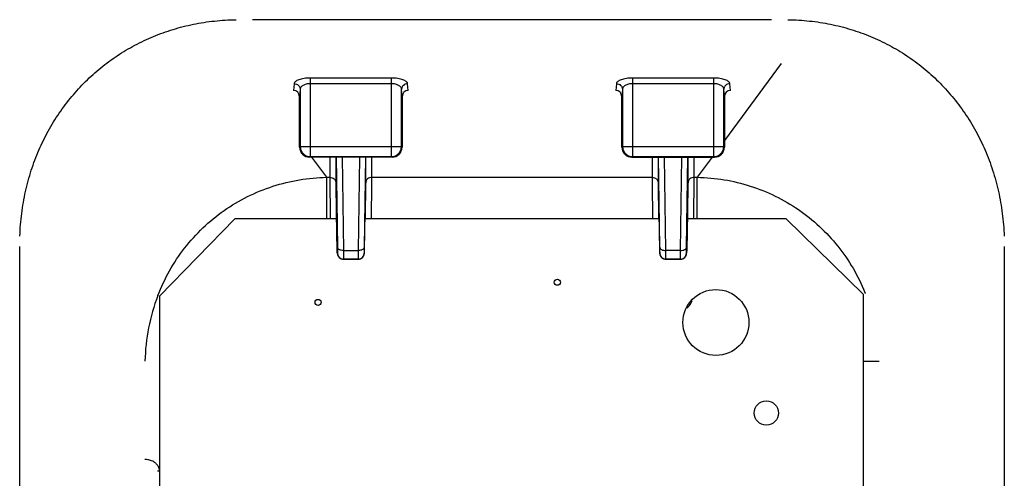
# Model space of a CAD drawing. Units: inches. Extents: x 0.8 to 8.4, y 1.7 to 16.1.
# Drawn here: x 6.5 to 8.4, y 6.9 to 7.8 of the extents above; entities that cross this region are included whole.
import ezdxf

# ---------------------------------------------------------------- set-up
doc = ezdxf.new("R2010")
doc.units = ezdxf.units.IN
doc.header["$LTSCALE"] = 1.108148
doc.header["$MEASUREMENT"] = 0
doc.layers.get('0').update_dxf_attribs({"linetype": 'CONTINUOUS'})
for name, color, linetype in [('4_SURF', 7, 'CONTINUOUS'), ('8_ROUNDS', 7, 'CONTINUOUS'), ('AXES', 7, 'CONTINUOUS')]:
    doc.layers.add(name, color=color, linetype=linetype)

msp = doc.modelspace()

# ---------------------------------------------------------------- linework, layer by layer
at = {"color": 7, "linetype": 'CONTINUOUS'}
for p, q in [((6.9192, 7.8238), (7.9338, 7.8238)), ((6.8851, 7.434), (6.7375, 7.2826)), ((7.0839, 7.434), (6.8851, 7.434)), ((7.7138, 7.434), (7.1392, 7.434)), ((7.9621, 7.434), (7.7691, 7.434)), ((8.1134, 7.2863), (7.9621, 7.434)), ((6.4643, 2.3742), (6.4643, 7.3802)), ((8.3887, 7.3802), (8.3887, 2.3742)), ((6.7375, 7.2826), (6.7375, 5.9419)), ((8.1134, 3.0482), (8.1134, 7.2863))]:
    msp.add_line(p, q, dxfattribs=at)
msp.add_circle((7.9235, 7.0541), 0.0237, dxfattribs=at)
for points, knots in [([(6.4647, 7.4002), (6.4652, 7.4151), (6.4675, 7.4444), (6.475, 7.4875), (6.4863, 7.529), (6.5012, 7.5686), (6.5195, 7.606), (6.5409, 7.641), (6.5654, 7.6735), (6.5926, 7.7032), (6.6225, 7.73), (6.6547, 7.7538), (6.6892, 7.7744), (6.7257, 7.7916), (6.764, 7.8053), (6.8038, 7.8155), (6.8451, 7.8218), (6.873, 7.8234), (6.8871, 7.8236)], [0, 0, 0, 0, 0.067176, 0.133148, 0.197936, 0.26163, 0.324341, 0.386217, 0.447422, 0.508142, 0.568571, 0.628911, 0.689365, 0.750135, 0.811416, 0.873378, 0.936185, 1, 1, 1, 1]), ([(7.9659, 7.8236), (7.98, 7.8234), (8.0079, 7.8218), (8.0491, 7.8155), (8.089, 7.8053), (8.1273, 7.7916), (8.1638, 7.7744), (8.1982, 7.7538), (8.2305, 7.73), (8.2603, 7.7032), (8.2876, 7.6735), (8.312, 7.641), (8.3335, 7.606), (8.3518, 7.5686), (8.3666, 7.529), (8.3779, 7.4875), (8.3854, 7.4444), (8.3878, 7.4151), (8.3883, 7.4002)], [0, 0, 0, 0, 0.063815, 0.126622, 0.188584, 0.249865, 0.310635, 0.371089, 0.431429, 0.491858, 0.552578, 0.613783, 0.675659, 0.73837, 0.802064, 0.866852, 0.932824, 1, 1, 1, 1])]:
    msp.add_open_spline(points, degree=3, knots=knots, dxfattribs=at)
at = {"layer": '4_SURF', "color": 7, "linetype": 'CONTINUOUS'}
for p, q in [((7.0643, 7.434), (7.0643, 7.5154)), ((7.7886, 7.434), (7.7886, 7.5154)), ((7.1258, 7.3552), (7.0972, 7.3552)), ((7.7557, 7.3552), (7.7271, 7.3552)), ((8.1134, 7.1556), (8.1438, 7.1556))]:
    msp.add_line(p, q, dxfattribs=at)
for centre, radius, start, end in [((7.0892, 7.1478), 0.3801, 159.0314, 178.822), ((7.7729, 7.1507), 0.3705, 21.6982, 22.0945)]:
    msp.add_arc(centre, radius, start, end, dxfattribs=at)
for points, knots in [([(6.7343, 7.2838), (6.7407, 7.3004), (6.7559, 7.3328), (6.7855, 7.3775), (6.8215, 7.4173), (6.863, 7.4513), (6.9091, 7.4787), (6.9588, 7.499), (7.0109, 7.5117), (7.0465, 7.515), (7.0643, 7.5154)], [0, 0, 0, 0, 0.124925, 0.24992, 0.374963, 0.50003, 0.625093, 0.750124, 0.875099, 1, 1, 1, 1]), ([(7.7886, 7.5154), (7.8062, 7.515), (7.8412, 7.5118), (7.8925, 7.4995), (7.9415, 7.4798), (7.9871, 7.4532), (8.0283, 7.4202), (8.0642, 7.3814), (8.0941, 7.3379), (8.1096, 7.3063), (8.1162, 7.2901)], [0, 0, 0, 0, 0.124898, 0.24987, 0.374897, 0.499958, 0.625024, 0.750069, 0.875068, 1, 1, 1, 1])]:
    msp.add_open_spline(points, degree=3, knots=knots, dxfattribs=at)
at = {"layer": '8_ROUNDS', "color": 7, "linetype": 'CONTINUOUS'}
for p, q in [((7.9524, 7.7379), (7.8417, 7.5875)), ((7.0006, 7.6985), (6.9994, 7.6853)), ((7.0321, 7.7096), (7.0321, 7.5559)), ((7.1909, 7.7096), (7.0321, 7.7096)), ((7.1909, 7.6985), (7.0321, 7.6985)), ((7.1909, 7.5559), (7.1909, 7.7096)), ((7.2237, 7.6853), (7.2224, 7.6985)), ((7.6306, 7.6985), (7.6293, 7.6853)), ((7.662, 7.7096), (7.662, 7.5559)), ((7.8209, 7.7096), (7.662, 7.7096)), ((7.8209, 7.6985), (7.662, 7.6985)), ((7.8209, 7.5559), (7.8209, 7.7096)), ((7.8536, 7.6853), (7.8523, 7.6985)), ((7.0124, 7.6874), (7.0111, 7.6732)), ((7.0124, 7.6874), (7.0124, 7.5756)), ((7.2106, 7.5756), (7.2106, 7.6874)), ((7.212, 7.6732), (7.2106, 7.6874)), ((7.6424, 7.6874), (7.641, 7.6732)), ((7.6424, 7.6874), (7.6424, 7.5756)), ((7.8405, 7.5756), (7.8405, 7.6874)), ((7.8419, 7.6732), (7.8405, 7.6874)), ((7.0113, 7.5745), (7.0111, 7.6732)), ((7.212, 7.6732), (7.2117, 7.5745)), ((7.6412, 7.5745), (7.641, 7.6732)), ((7.8419, 7.6732), (7.8417, 7.5745)), ((7.0124, 7.5756), (7.0113, 7.5745)), ((7.0124, 7.5756), (7.2106, 7.5756)), ((7.2117, 7.5745), (7.2106, 7.5756)), ((7.6424, 7.5756), (7.6412, 7.5745)), ((7.6424, 7.5756), (7.8405, 7.5756)), ((7.8417, 7.5745), (7.8405, 7.5756)), ((7.0321, 7.5559), (7.031, 7.5549)), ((7.192, 7.5549), (7.031, 7.5549)), ((7.0321, 7.5559), (7.1909, 7.5559)), ((7.0643, 7.5154), (7.0353, 7.5549)), ((7.0704, 7.5549), (7.0704, 7.5154)), ((7.0822, 7.5549), (7.0822, 7.5045)), ((7.0831, 7.5549), (7.0854, 7.3786)), ((7.0948, 7.5549), (7.0972, 7.372)), ((7.1283, 7.5549), (7.1259, 7.372)), ((7.14, 7.5549), (7.1377, 7.3786)), ((7.1408, 7.5045), (7.1408, 7.5549)), ((7.1526, 7.5154), (7.1526, 7.5549)), ((7.192, 7.5549), (7.1909, 7.5559)), ((7.662, 7.5559), (7.661, 7.5549)), ((7.661, 7.5549), (7.8219, 7.5549)), ((7.662, 7.5559), (7.8209, 7.5559)), ((7.7003, 7.5549), (7.7003, 7.5154)), ((7.7121, 7.5549), (7.7121, 7.5045)), ((7.7153, 7.3786), (7.713, 7.5549)), ((7.7271, 7.372), (7.7247, 7.5549)), ((7.7558, 7.372), (7.7582, 7.5549)), ((7.7676, 7.3786), (7.7699, 7.5549)), ((7.7708, 7.5045), (7.7708, 7.5549)), ((7.7826, 7.5154), (7.7826, 7.5549)), ((7.8177, 7.5549), (7.7886, 7.5154)), ((7.8219, 7.5549), (7.8209, 7.5559)), ((7.0643, 7.5154), (7.0704, 7.5154)), ((7.1526, 7.5154), (7.7003, 7.5154)), ((7.7826, 7.5154), (7.7886, 7.5154)), ((7.0831, 7.4456), (7.0833, 7.434)), ((7.0836, 7.4456), (7.0831, 7.4456)), ((7.085, 7.3712), (7.0836, 7.4456)), ((7.0836, 7.4456), (7.0836, 7.4455)), ((7.1381, 7.3733), (7.1394, 7.4456)), ((7.1399, 7.4456), (7.1394, 7.4456)), ((7.1397, 7.434), (7.1399, 7.4456)), ((7.713, 7.4456), (7.7132, 7.434)), ((7.7136, 7.4456), (7.713, 7.4456)), ((7.7136, 7.4456), (7.7149, 7.3733)), ((7.7693, 7.4456), (7.768, 7.3733)), ((7.7699, 7.4456), (7.7693, 7.4456)), ((7.7697, 7.434), (7.7699, 7.4456)), ((7.085, 7.3733), (7.085, 7.3733)), ((7.0851, 7.3668), (7.085, 7.3733)), ((7.085, 7.3712), (7.0851, 7.3685)), ((7.0854, 7.3786), (7.0854, 7.3668)), ((7.0972, 7.372), (7.1259, 7.372)), ((7.0972, 7.372), (7.0972, 7.3552)), ((7.1259, 7.372), (7.1258, 7.3552)), ((7.1377, 7.3786), (7.1376, 7.3668)), ((7.1379, 7.3668), (7.1381, 7.3733)), ((7.138, 7.3694), (7.1381, 7.3733)), ((7.1381, 7.3733), (7.1381, 7.3733)), ((7.7149, 7.3733), (7.715, 7.3704)), ((7.7149, 7.3733), (7.7149, 7.3733)), ((7.7149, 7.3733), (7.7151, 7.3668)), ((7.715, 7.3704), (7.715, 7.3682)), ((7.7153, 7.3668), (7.7153, 7.3786)), ((7.7558, 7.372), (7.7271, 7.372)), ((7.7272, 7.3554), (7.7271, 7.372)), ((7.7557, 7.3554), (7.7558, 7.372)), ((7.7676, 7.3668), (7.7676, 7.3786)), ((7.768, 7.3733), (7.7678, 7.3668)), ((7.7679, 7.3694), (7.768, 7.3733)), ((7.768, 7.3733), (7.768, 7.3733)), ((7.0851, 7.3685), (7.0851, 7.3675)), ((7.0851, 7.3675), (7.0851, 7.367)), ((7.0851, 7.367), (7.0851, 7.3667)), ((7.0854, 7.3668), (7.0851, 7.3668)), ((7.0852, 7.3665), (7.0852, 7.3661)), ((7.097, 7.3552), (7.1261, 7.3552)), ((7.1376, 7.3668), (7.1379, 7.3668)), ((7.1379, 7.3678), (7.138, 7.3694)), ((7.1379, 7.3671), (7.1379, 7.3678)), ((7.715, 7.3682), (7.715, 7.3674)), ((7.715, 7.3674), (7.7151, 7.367)), ((7.7151, 7.367), (7.7151, 7.3667)), ((7.7151, 7.3668), (7.7153, 7.3668)), ((7.7151, 7.3664), (7.7151, 7.3661)), ((7.7269, 7.3552), (7.756, 7.3552)), ((7.7271, 7.3552), (7.7272, 7.3554)), ((7.7557, 7.3552), (7.7557, 7.3554)), ((7.7678, 7.3668), (7.7676, 7.3668)), ((7.7678, 7.3672), (7.7679, 7.3679)), ((7.7678, 7.3669), (7.7678, 7.3672)), ((7.7679, 7.3679), (7.7679, 7.3694)), ((6.7375, 6.9403), (6.7338, 6.9403))]:
    msp.add_line(p, q, dxfattribs=at)
for points in [[(7.0851, 7.3667), (7.0851, 7.3666), (7.0852, 7.3665)], [(7.0852, 7.3661), (7.0852, 7.3659), (7.0852, 7.3656), (7.0853, 7.3653), (7.0853, 7.365), (7.0854, 7.3647), (7.0855, 7.3643), (7.0855, 7.364), (7.0856, 7.3636), (7.0858, 7.3633), (7.0859, 7.3629), (7.086, 7.3625), (7.0862, 7.3622), (7.0864, 7.3618), (7.0866, 7.3614), (7.0868, 7.3611), (7.087, 7.3607), (7.0872, 7.3603), (7.0875, 7.36), (7.0878, 7.3596), (7.0881, 7.3592), (7.0884, 7.3589), (7.0888, 7.3585), (7.0891, 7.3582), (7.0895, 7.3579), (7.0899, 7.3575), (7.0904, 7.3572), (7.0909, 7.3569), (7.0914, 7.3566), (7.0919, 7.3564), (7.0925, 7.3561), (7.093, 7.3559), (7.0936, 7.3557), (7.0943, 7.3555), (7.0949, 7.3554), (7.0956, 7.3553), (7.0963, 7.3552), (7.097, 7.3552)], [(7.1261, 7.3552), (7.1267, 7.3552), (7.1275, 7.3553), (7.1282, 7.3554), (7.1288, 7.3555), (7.1295, 7.3557), (7.1301, 7.3559), (7.1307, 7.3562), (7.1313, 7.3564), (7.1319, 7.3567), (7.1324, 7.3571), (7.1329, 7.3574), (7.1334, 7.3578), (7.1339, 7.3581), (7.1343, 7.3585), (7.1347, 7.3589), (7.135, 7.3593), (7.1354, 7.3597), (7.1357, 7.3602), (7.136, 7.3606), (7.1362, 7.361), (7.1365, 7.3614), (7.1367, 7.3618), (7.1369, 7.3622), (7.137, 7.3626), (7.1372, 7.363), (7.1373, 7.3634), (7.1374, 7.3638), (7.1375, 7.3641), (7.1376, 7.3645), (7.1377, 7.3648), (7.1377, 7.3651), (7.1378, 7.3654), (7.1378, 7.3657), (7.1379, 7.3659), (7.1379, 7.3661), (7.1379, 7.3663), (7.1379, 7.3665), (7.1379, 7.3666), (7.1379, 7.3667), (7.1379, 7.3668), (7.1379, 7.3671)], [(7.7151, 7.3667), (7.7151, 7.3666), (7.7151, 7.3664)], [(7.7151, 7.3661), (7.7151, 7.3659), (7.7152, 7.3656), (7.7152, 7.3653), (7.7152, 7.365), (7.7153, 7.3646), (7.7154, 7.3643), (7.7155, 7.364), (7.7156, 7.3636), (7.7157, 7.3633), (7.7158, 7.3629), (7.7159, 7.3626), (7.7161, 7.3622), (7.7163, 7.3618), (7.7164, 7.3615), (7.7166, 7.3611), (7.7169, 7.3608), (7.7171, 7.3604), (7.7173, 7.3601), (7.7176, 7.3597), (7.7179, 7.3594), (7.7182, 7.359), (7.7185, 7.3587), (7.7189, 7.3584), (7.7192, 7.358), (7.7196, 7.3577), (7.72, 7.3574), (7.7205, 7.3571), (7.721, 7.3568), (7.7215, 7.3565), (7.722, 7.3563), (7.7225, 7.3561), (7.7231, 7.3558), (7.7237, 7.3557), (7.7243, 7.3555), (7.7249, 7.3554), (7.7256, 7.3553), (7.7263, 7.3552), (7.7269, 7.3552)], [(7.756, 7.3552), (7.7566, 7.3552), (7.7574, 7.3553), (7.7581, 7.3554), (7.7588, 7.3555), (7.7594, 7.3557), (7.7601, 7.3559), (7.7607, 7.3562), (7.7613, 7.3565), (7.7619, 7.3568), (7.7624, 7.3571), (7.7629, 7.3575), (7.7634, 7.3578), (7.7639, 7.3582), (7.7643, 7.3586), (7.7647, 7.359), (7.765, 7.3594), (7.7654, 7.3598), (7.7657, 7.3603), (7.766, 7.3607), (7.7662, 7.3611), (7.7665, 7.3615), (7.7667, 7.3619), (7.7669, 7.3624), (7.767, 7.3628), (7.7672, 7.3632), (7.7673, 7.3635), (7.7674, 7.3639), (7.7675, 7.3643), (7.7676, 7.3646), (7.7676, 7.3649), (7.7677, 7.3653), (7.7677, 7.3656), (7.7678, 7.3658), (7.7678, 7.366), (7.7678, 7.3662), (7.7678, 7.3664), (7.7678, 7.3665), (7.7678, 7.3667), (7.7678, 7.3669)]]:
    msp.add_lwpolyline(points, dxfattribs=at)
for centre, radius, start, end in [((7.0321, 7.5756), 0.0197, 180.0837, 269.9163), ((7.1909, 7.5756), 0.0197, 270.0837, 359.9163), ((7.6621, 7.5756), 0.0197, 180.0837, 269.9163), ((7.8208, 7.5756), 0.0197, 270.0837, 359.9163), ((7.095, 7.4458), 0.0119, 181.3753, 198.3832), ((7.1281, 7.4458), 0.0118, 341.6092, 358.6322), ((7.7249, 7.4458), 0.0119, 181.3753, 198.3832), ((7.758, 7.4458), 0.0118, 341.6092, 358.6322), ((7.097, 7.367), 0.0119, 181.0302, 195.7524), ((7.0972, 7.367), 0.0118, 180.9994, 269.9994), ((7.097, 7.367), 0.0118, 195.7823, 269.9996), ((7.1258, 7.367), 0.0118, 270.0006, 359.0006), ((7.1261, 7.367), 0.0118, 270.0006, 359.0006), ((7.7269, 7.367), 0.0119, 181.0303, 195.762), ((7.7271, 7.367), 0.0118, 180.9994, 268.7165), ((7.7269, 7.367), 0.0118, 195.7919, 269.9996), ((7.7271, 7.367), 0.0118, 268.7148, 269.9997), ((7.7557, 7.367), 0.0118, 270.0006, 359.0006), ((7.756, 7.367), 0.0118, 270.0006, 359.0006)]:
    msp.add_arc(centre, radius, start, end, dxfattribs=at)
for centre, major_axis, ratio, start_param, end_param in [((6.9992, 7.673), (0.0016, 0.0122), 0.963578, -1.436151, 0.122709), ((7.2238, 7.673), (-0.0016, 0.0122), 0.963578, -0.122709, 1.436151), ((7.6292, 7.673), (0.0016, 0.0122), 0.963578, -1.436151, 0.122709), ((7.8537, 7.673), (-0.0016, 0.0122), 0.963578, -0.122709, 1.436151), ((7.031, 7.5745), (-0.0192, 0.0046), 0.997201, 0.237979, 1.807558), ((7.192, 7.5745), (0.0192, 0.0046), 0.997201, -1.807558, -0.237979), ((7.6609, 7.5745), (-0.0192, 0.0046), 0.997201, 0.237979, 1.807558), ((7.822, 7.5745), (0.0192, 0.0046), 0.997201, -1.807558, -0.237979)]:
    msp.add_ellipse(centre, major_axis=major_axis, ratio=ratio, start_param=start_param, end_param=end_param, dxfattribs=at)
for points, knots in [([(7.0321, 7.7096), (7.03, 7.7096), (7.026, 7.7095), (7.0201, 7.7088), (7.0148, 7.7078), (7.0101, 7.7064), (7.0062, 7.7048), (7.0037, 7.7032), (7.0022, 7.7018), (7.0014, 7.7007), (7.0008, 7.6996), (7.0007, 7.6989), (7.0006, 7.6985)], [0, 0, 0, 0, 0.176148, 0.345543, 0.502194, 0.64145, 0.760331, 0.857822, 0.899016, 0.935786, 0.969022, 1, 1, 1, 1]), ([(7.0006, 7.6985), (7.0022, 7.6985), (7.0052, 7.6979), (7.0085, 7.6959), (7.0105, 7.6936), (7.0116, 7.6917), (7.0123, 7.6896), (7.0124, 7.6882), (7.0124, 7.6874)], [0, 0, 0, 0, 0.255965, 0.508668, 0.63348, 0.756798, 0.878831, 1, 1, 1, 1]), ([(7.0321, 7.6985), (7.0295, 7.6985), (7.0256, 7.6981), (7.0209, 7.6966), (7.018, 7.6951), (7.0157, 7.6935), (7.0139, 7.6916), (7.0128, 7.6896), (7.0125, 7.6881), (7.0124, 7.6874)], [0, 0, 0, 0, 0.323614, 0.470552, 0.60283, 0.719843, 0.822855, 0.91477, 1, 1, 1, 1]), ([(7.2224, 7.6985), (7.2224, 7.6989), (7.2222, 7.6996), (7.2217, 7.7007), (7.2209, 7.7018), (7.2194, 7.7032), (7.2168, 7.7048), (7.213, 7.7064), (7.2083, 7.7078), (7.2029, 7.7088), (7.1971, 7.7095), (7.193, 7.7096), (7.1909, 7.7096)], [0, 0, 0, 0, 0.030978, 0.064214, 0.100984, 0.142178, 0.239669, 0.35855, 0.497806, 0.654457, 0.823852, 1, 1, 1, 1]), ([(7.2106, 7.6874), (7.2106, 7.6881), (7.2103, 7.6896), (7.2091, 7.6916), (7.2074, 7.6935), (7.205, 7.6951), (7.2021, 7.6966), (7.1974, 7.6981), (7.1936, 7.6985), (7.1909, 7.6985)], [0, 0, 0, 0, 0.08523, 0.177145, 0.280157, 0.39717, 0.529448, 0.676386, 1, 1, 1, 1]), ([(7.2224, 7.6985), (7.2209, 7.6985), (7.2178, 7.6979), (7.2146, 7.6959), (7.2126, 7.6936), (7.2115, 7.6917), (7.2108, 7.6896), (7.2106, 7.6882), (7.2106, 7.6874)], [0, 0, 0, 0, 0.255965, 0.508668, 0.63348, 0.756798, 0.878831, 1, 1, 1, 1]), ([(7.662, 7.7096), (7.66, 7.7096), (7.6559, 7.7095), (7.6501, 7.7088), (7.6447, 7.7078), (7.64, 7.7064), (7.6362, 7.7048), (7.6336, 7.7032), (7.6321, 7.7018), (7.6313, 7.7007), (7.6308, 7.6996), (7.6306, 7.6989), (7.6306, 7.6985)], [0, 0, 0, 0, 0.176148, 0.345543, 0.502194, 0.64145, 0.760331, 0.857822, 0.899016, 0.935786, 0.969022, 1, 1, 1, 1]), ([(7.6306, 7.6985), (7.6321, 7.6985), (7.6351, 7.6979), (7.6384, 7.6959), (7.6404, 7.6936), (7.6415, 7.6917), (7.6422, 7.6896), (7.6423, 7.6882), (7.6424, 7.6874)], [0, 0, 0, 0, 0.255965, 0.508668, 0.63348, 0.756798, 0.878831, 1, 1, 1, 1]), ([(7.662, 7.6985), (7.6594, 7.6985), (7.6555, 7.6981), (7.6508, 7.6966), (7.6479, 7.6951), (7.6456, 7.6935), (7.6438, 7.6916), (7.6427, 7.6896), (7.6424, 7.6881), (7.6424, 7.6874)], [0, 0, 0, 0, 0.323614, 0.470552, 0.60283, 0.719843, 0.822855, 0.91477, 1, 1, 1, 1]), ([(7.8523, 7.6985), (7.8523, 7.6989), (7.8521, 7.6996), (7.8516, 7.7007), (7.8508, 7.7018), (7.8493, 7.7032), (7.8467, 7.7048), (7.8429, 7.7064), (7.8382, 7.7078), (7.8328, 7.7088), (7.827, 7.7095), (7.8229, 7.7096), (7.8209, 7.7096)], [0, 0, 0, 0, 0.030978, 0.064214, 0.100984, 0.142178, 0.239669, 0.35855, 0.497806, 0.654457, 0.823852, 1, 1, 1, 1]), ([(7.8405, 7.6874), (7.8405, 7.6881), (7.8402, 7.6896), (7.8391, 7.6916), (7.8373, 7.6935), (7.835, 7.6951), (7.832, 7.6966), (7.8274, 7.6981), (7.8235, 7.6985), (7.8209, 7.6985)], [0, 0, 0, 0, 0.08523, 0.177145, 0.280157, 0.39717, 0.529448, 0.676386, 1, 1, 1, 1]), ([(7.8523, 7.6985), (7.8508, 7.6985), (7.8478, 7.6979), (7.8445, 7.6959), (7.8425, 7.6936), (7.8414, 7.6917), (7.8407, 7.6896), (7.8405, 7.6882), (7.8405, 7.6874)], [0, 0, 0, 0, 0.255965, 0.508668, 0.63348, 0.756798, 0.878831, 1, 1, 1, 1]), ([(7.0704, 7.5154), (7.0704, 7.5112), (7.0705, 7.5006), (7.0707, 7.4823), (7.0709, 7.4594), (7.0712, 7.4427), (7.0713, 7.434)], [0, 0, 0, 0, 0.156549, 0.387915, 0.676415, 1, 1, 1, 1]), ([(7.0704, 7.5154), (7.0719, 7.5154), (7.075, 7.5149), (7.0782, 7.5128), (7.0802, 7.5106), (7.0813, 7.5087), (7.082, 7.5067), (7.0822, 7.5052), (7.0822, 7.5045)], [0, 0, 0, 0, 0.25641, 0.508795, 0.633373, 0.756537, 0.878585, 1, 1, 1, 1]), ([(7.1526, 7.5154), (7.1511, 7.5154), (7.1481, 7.5149), (7.1448, 7.5128), (7.1428, 7.5106), (7.1417, 7.5087), (7.141, 7.5067), (7.1409, 7.5052), (7.1408, 7.5045)], [0, 0, 0, 0, 0.25641, 0.508795, 0.633373, 0.756537, 0.878585, 1, 1, 1, 1]), ([(7.1518, 7.434), (7.1519, 7.4427), (7.1521, 7.4594), (7.1524, 7.4823), (7.1526, 7.5006), (7.1526, 7.5112), (7.1526, 7.5154)], [0, 0, 0, 0, 0.323585, 0.612085, 0.843451, 1, 1, 1, 1]), ([(7.7003, 7.5154), (7.7003, 7.5112), (7.7004, 7.5006), (7.7006, 7.4823), (7.7009, 7.4594), (7.7011, 7.4427), (7.7012, 7.434)], [0, 0, 0, 0, 0.156549, 0.387915, 0.676415, 1, 1, 1, 1]), ([(7.7003, 7.5154), (7.7018, 7.5154), (7.7049, 7.5149), (7.7081, 7.5128), (7.7101, 7.5106), (7.7112, 7.5087), (7.7119, 7.5067), (7.7121, 7.5052), (7.7121, 7.5045)], [0, 0, 0, 0, 0.25641, 0.508795, 0.633373, 0.756537, 0.878585, 1, 1, 1, 1]), ([(7.7826, 7.5154), (7.7811, 7.5154), (7.778, 7.5149), (7.7747, 7.5128), (7.7728, 7.5106), (7.7717, 7.5087), (7.771, 7.5067), (7.7708, 7.5052), (7.7708, 7.5045)], [0, 0, 0, 0, 0.25641, 0.508795, 0.633373, 0.756537, 0.878585, 1, 1, 1, 1]), ([(7.7817, 7.434), (7.7818, 7.4427), (7.782, 7.4594), (7.7823, 7.4823), (7.7825, 7.5006), (7.7826, 7.5112), (7.7826, 7.5154)], [0, 0, 0, 0, 0.323585, 0.612085, 0.843451, 1, 1, 1, 1]), ([(7.0822, 7.5045), (7.0822, 7.5008), (7.0823, 7.4917), (7.0825, 7.4758), (7.0827, 7.456), (7.083, 7.4416), (7.0831, 7.434)], [0, 0, 0, 0, 0.156696, 0.387811, 0.676086, 1, 1, 1, 1]), ([(7.14, 7.434), (7.1401, 7.4416), (7.1403, 7.456), (7.1406, 7.4758), (7.1408, 7.4917), (7.1408, 7.5008), (7.1408, 7.5045)], [0, 0, 0, 0, 0.323914, 0.612189, 0.843304, 1, 1, 1, 1]), ([(7.7121, 7.5045), (7.7121, 7.5008), (7.7122, 7.4917), (7.7124, 7.4758), (7.7127, 7.456), (7.7129, 7.4416), (7.713, 7.434)], [0, 0, 0, 0, 0.156696, 0.387811, 0.676086, 1, 1, 1, 1]), ([(7.7699, 7.434), (7.77, 7.4416), (7.7702, 7.456), (7.7705, 7.4758), (7.7707, 7.4917), (7.7708, 7.5008), (7.7708, 7.5045)], [0, 0, 0, 0, 0.323914, 0.612189, 0.843304, 1, 1, 1, 1]), ([(7.0972, 7.372), (7.0957, 7.372), (7.0934, 7.3722), (7.0907, 7.373), (7.0889, 7.3738), (7.0874, 7.3748), (7.0863, 7.3759), (7.0856, 7.3772), (7.0854, 7.3781), (7.0854, 7.3786)], [0, 0, 0, 0, 0.306289, 0.450063, 0.583313, 0.70416, 0.812269, 0.909435, 1, 1, 1, 1]), ([(7.1377, 7.3786), (7.1377, 7.3781), (7.1375, 7.3772), (7.1368, 7.3759), (7.1356, 7.3748), (7.1341, 7.3738), (7.1324, 7.373), (7.1296, 7.3722), (7.1274, 7.372), (7.1259, 7.372)], [0, 0, 0, 0, 0.090565, 0.187731, 0.29584, 0.416687, 0.549937, 0.693711, 1, 1, 1, 1]), ([(7.7153, 7.3786), (7.7153, 7.3781), (7.7155, 7.3772), (7.7162, 7.3759), (7.7173, 7.3748), (7.7188, 7.3738), (7.7206, 7.373), (7.7234, 7.3722), (7.7256, 7.372), (7.7271, 7.372)], [0, 0, 0, 0, 0.090565, 0.187731, 0.29584, 0.416687, 0.549937, 0.693711, 1, 1, 1, 1]), ([(7.7558, 7.372), (7.7573, 7.372), (7.7595, 7.3722), (7.7623, 7.373), (7.7641, 7.3738), (7.7656, 7.3748), (7.7667, 7.3759), (7.7674, 7.3772), (7.7676, 7.3781), (7.7676, 7.3786)], [0, 0, 0, 0, 0.306289, 0.450063, 0.583313, 0.70416, 0.812269, 0.909435, 1, 1, 1, 1]), ([(7.7684, 7.2601), (7.7696, 7.2609), (7.7719, 7.2628), (7.7749, 7.2663), (7.7771, 7.2702), (7.778, 7.2731), (7.7784, 7.2745)], [0, 0, 0, 0, 0.249991, 0.499989, 0.749992, 1, 1, 1, 1]), ([(6.7375, 6.942), (6.7374, 6.9433), (6.7369, 6.9458), (6.7351, 6.9503), (6.7317, 6.9548), (6.727, 6.9584), (6.7225, 6.9607), (6.7184, 6.962), (6.714, 6.9629), (6.711, 6.9631), (6.7092, 6.9631)], [0, 0, 0, 0, 0.101675, 0.198786, 0.373911, 0.52493, 0.654867, 0.766228, 0.860497, 1, 1, 1, 1])]:
    msp.add_open_spline(points, degree=3, knots=knots, dxfattribs=at)
at = {"layer": 'AXES', "color": 7, "linetype": 'CONTINUOUS'}
for centre, radius in [((7.5151, 7.31), 0.00591), ((7.8251, 7.2313), 0.0645), ((7.0475, 7.2706), 0.00591)]:
    msp.add_circle(centre, radius, dxfattribs=at)

doc.saveas('drawing.dxf')
